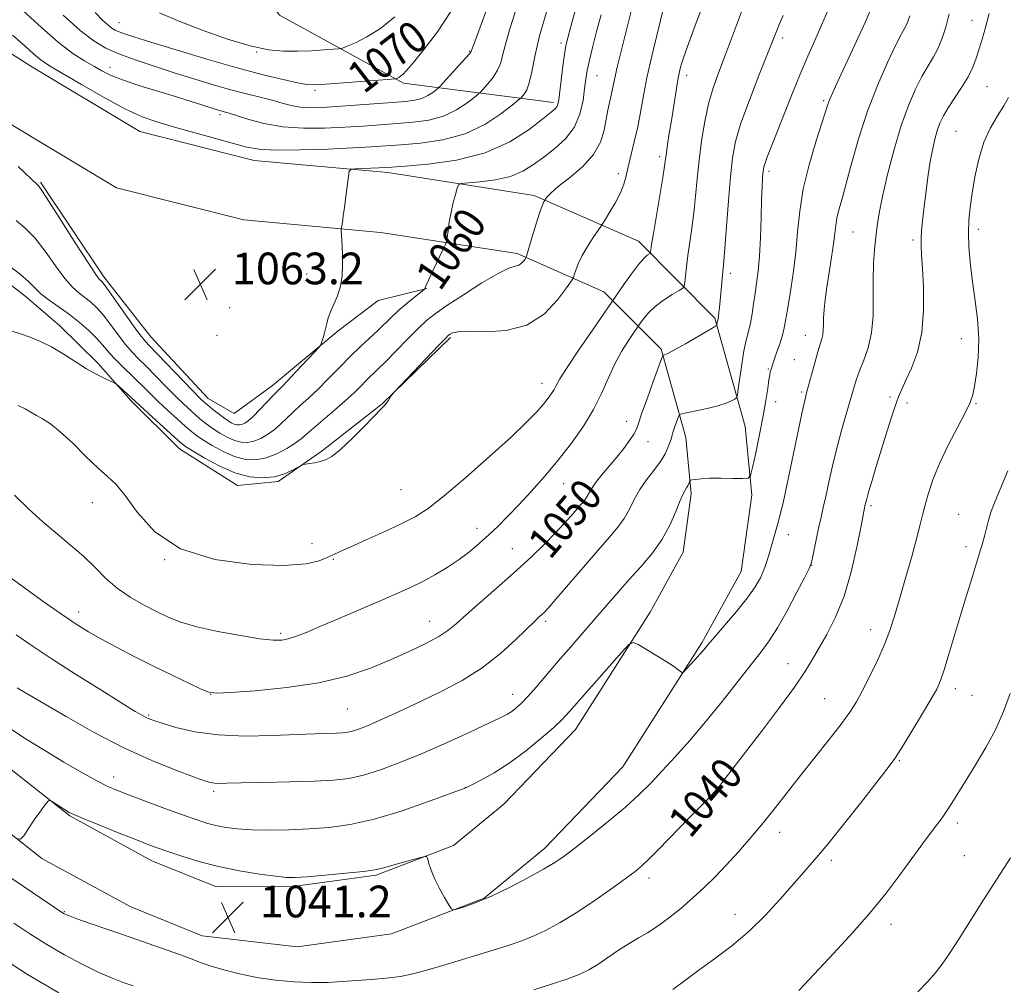
# Model space of a CAD drawing. Extents: x 2137300 to 2140200, y 317300 to 320200.
# Drawn here: x 2138103 to 2138352, y 318627 to 318870 of the extents above; entities that cross this region are included whole.
import ezdxf
from ezdxf.enums import TextEntityAlignment as Align

# ---------------------------------------------------------------- set-up
doc = ezdxf.new("R2010")
doc.units = 0
doc.header["$MEASUREMENT"] = 0
for name, color, linetype, lineweight in [('DTM HARD BREAKLINE', 7, 'Continuous', 0), ('DTM SPOT ELEVATION', 2, 'Continuous', 13), ('INDEX CONTOUR', 41, 'Continuous', 13), ('INDEX CONTOUR LABEL', 244, 'Continuous', 0), ('INTERMEDIATE CONTOUR', 44, 'Continuous', 0), ('SPOT ELEVATION', 7, 'Continuous', 0)]:
    doc.layers.add(name, color=color, linetype=linetype, lineweight=lineweight)
doc.styles.add('Style-ITALICS', font='ITALICS.shx')

# ---------------------------------------------------------------- blocks, each defined once
blk = doc.blocks.new('SPOT')
at = {"layer": 'SPOT ELEVATION'}
for p, q in [((-3.91, -3.91), (3.82, 3.81)), ((-1.65, 3.77), (1.72, -3.93))]:
    blk.add_line(p, q, dxfattribs=at)

msp = doc.modelspace()

# ---------------------------------------------------------------- linework, layer by layer
at = {"layer": 'DTM HARD BREAKLINE'}
for points in [[(2138237.68, 318849.5, 1062.39), (2138199.77, 318854.4, 1069.71), (2138168.41, 318871.62, 1074.24), (2138142.59, 318906.87, 1078.95), (2138113.62, 318952.41, 1081.11), (2138092.44, 318991.51, 1084.23), (2138047.55, 319036.31, 1083.49), (2138002.49, 319073.72, 1081.34), (2137977.05, 319101.02, 1078.95), (2137961.77, 319126.36, 1077.82), (2137950.98, 319149.32, 1077.02), (2137947.17, 319179.5, 1077.02), (2137945.9, 319220.39, 1077.71), (2137950.04, 319274.21, 1081), (2137949.43, 319295.79, 1082.02), (2137951.03, 319361.59, 1089.73)], [(2138082.23, 318679.29, 1042.49), (2138108.4, 318658.64, 1041.87), (2138130.72, 318646.49, 1041.3), (2138148.94, 318639.06, 1041.08), (2138172.89, 318636.34, 1041.64), (2138196.7, 318639.61, 1041.81), (2138220.12, 318648.59, 1042.1), (2138235.46, 318661.22, 1042.67), (2138255.18, 318681.81, 1043.23), (2138275.13, 318713.1, 1044.25), (2138285.04, 318731.11, 1045.05), (2138287.73, 318750.35, 1045.62), (2138286.07, 318767.72, 1047.2), (2138278.37, 318795.11, 1050.21), (2138259.15, 318814.5, 1054.7), (2138232.79, 318826.08, 1058.38), (2138195.84, 318831.83, 1061.51), (2138162.01, 318834.89, 1063.21), (2138133.19, 318842.21, 1063.09), (2138105.62, 318858.7, 1063.09), (2138078.35, 318876.09, 1062.07)], [(2138090.98, 318688.69, 1042.49), (2138115.48, 318669.36, 1041.87), (2138136.21, 318658.07, 1041.3), (2138152.51, 318651.43, 1041.08), (2138171.81, 318651.53, 1041.64), (2138192.89, 318654.43, 1041.81), (2138212.37, 318661.9, 1042.1), (2138225.11, 318672.38, 1042.67), (2138243.17, 318691.24, 1043.23), (2138262.05, 318720.86, 1044.25), (2138270.37, 318735.99, 1045.05), (2138272.43, 318750.69, 1045.62), (2138271.07, 318764.92, 1047.2), (2138264.8, 318787.21, 1050.21), (2138250.39, 318801.75, 1054.7), (2138228.49, 318811.37, 1058.38), (2138193.99, 318816.74, 1061.51), (2138159.44, 318819.86, 1063.21), (2138127.29, 318828.02, 1063.09), (2138097.63, 318845.77, 1063.09)], [(2138108.11, 318829.4, 1062.2), (2138124.06, 318805.53, 1062.41), (2138135.93, 318790.36, 1062.88), (2138150.43, 318774.8, 1062.73), (2138156.96, 318771, 1063.31), (2138166.72, 318778.04, 1062.55), (2138183.26, 318791.86, 1061.8), (2138193.37, 318799.55, 1061.55), (2138205.67, 318802.56, 1059.94)], [(2138211.66, 318790.17, 1055.75), (2138194.38, 318773.4, 1056.04), (2138179.21, 318761.53, 1056.18), (2138168.11, 318753.86, 1055.78), (2138157.84, 318752.79, 1055.14), (2138143.18, 318762.08, 1055.32), (2138130.91, 318774.28, 1055.71), (2138122.54, 318783.74, 1056.36), (2138112.85, 318793.24, 1056.61), (2138104.11, 318800.73, 1057.18), (2138089.5, 318811.99, 1057.47), (2138083.05, 318818.76, 1057.36)]]:
    msp.add_polyline3d(points, dxfattribs=at)
at = {"layer": 'DTM SPOT ELEVATION'}
for p in [(2138127.95, 318869.69, 1070.83), (2138343.32, 318870.24, 1040.82), (2138239.51, 318864.54, 1062.39), (2138295.56, 318865.83, 1049.58), (2138162.66, 318862.28, 1071.93), (2138216.5, 318862.46, 1068.1), (2138125.65, 318858.37, 1066.64), (2138248.62, 318856.27, 1059.12), (2138271.27, 318856.36, 1053.49), (2138177.41, 318852.61, 1069.69), (2138347.11, 318853.51, 1039.02), (2138305.89, 318850, 1046.26), (2138153.43, 318846.48, 1065.67), (2138339.34, 318842.21, 1038.98), (2138264.45, 318835.87, 1054.37), (2138292.09, 318832.11, 1047.63), (2138254.06, 318831.52, 1056.42), (2138313.32, 318816.82, 1043.04), (2138344.91, 318817.53, 1037.53), (2138328.45, 318814.77, 1040.31), (2138175.33, 318806.18, 1062.46), (2138282.35, 318806.41, 1049.57), (2138155.87, 318797.68, 1063.58), (2138152.69, 318790.7, 1063.23), (2138301.27, 318790.71, 1044.72), (2138340.66, 318789.92, 1038.63), (2138298.51, 318784.62, 1044.96), (2138291.9, 318782.22, 1046.14), (2138234.72, 318778.61, 1054.62), (2138300.34, 318776.39, 1044.22), (2138322.65, 318775.17, 1040.31), (2138293.72, 318773.99, 1045.33), (2138326.93, 318773.63, 1039.52), (2138344.35, 318773.48, 1037.88), (2138256.14, 318769.02, 1050.63), (2138261.54, 318763.89, 1049.31), (2138240.23, 318753.29, 1051.24), (2138199.17, 318751.79, 1055.04), (2138121.15, 318748.47, 1053.35), (2138317.85, 318747.68, 1039.71), (2138340, 318745.55, 1036.82), (2138218.29, 318741.97, 1052.63), (2138296.96, 318740.42, 1043.37), (2138176.62, 318738.09, 1054.67), (2138341.83, 318737.37, 1036.42), (2138227.28, 318736.9, 1050.8), (2138139.43, 318734.09, 1054), (2138182.03, 318734.17, 1053.85), (2138302.85, 318732.63, 1041.96), (2138117.73, 318720.91, 1050.57), (2138206.34, 318718.52, 1050.76), (2138235.67, 318718.53, 1047.7), (2138168.74, 318715.52, 1052.31), (2138317.72, 318716.39, 1038.61), (2138296.9, 318707.8, 1040.72), (2138151.09, 318700.08, 1049.98), (2138227.32, 318700.06, 1046.66), (2138339.11, 318701.5, 1035.51), (2138343.35, 318699.84, 1035.02), (2138306.16, 318698.97, 1038.93), (2138135.38, 318694.87, 1048.19), (2138185.54, 318696.38, 1049), (2138325.03, 318683.36, 1035.86), (2138126.56, 318679.19, 1044.59), (2138276.2, 318677.59, 1040.42), (2138151.84, 318675.61, 1045.67), (2138215.39, 318676.57, 1044.02), (2138339.61, 318667.57, 1033.6), (2138294.76, 318665.26, 1037.37), (2138307.83, 318658.12, 1035.63), (2138341.44, 318659.31, 1032.94), (2138261.8, 318653.72, 1039.51), (2138114.1, 318645.16, 1040.11), (2138283.45, 318644.51, 1036.67), (2138322.85, 318641.96, 1033.46)]:
    msp.add_point(p, dxfattribs=at)
at = {"layer": 'INDEX CONTOUR', "flags": 128}
for points, elevation in [([(2138098.212, 318655.364), (2138103.433, 318651.839), (2138113.868, 318644.728), (2138114.202, 318644.557), (2138115.128, 318644.191), (2138117.225, 318643.429), (2138120.865, 318642.143), (2138125.587, 318640.495), (2138130.723, 318638.722), (2138140.086, 318635.514), (2138143.7, 318634.226), (2138146.393, 318633.196), (2138148.663, 318632.315), (2138151.165, 318631.439), (2138154.409, 318630.475), (2138158.34, 318629.491), (2138162.751, 318628.608), (2138167.43, 318627.926), (2138172.12, 318627.477), (2138176.553, 318627.276), (2138180.543, 318627.32), (2138184.239, 318627.526), (2138187.871, 318627.796), (2138191.605, 318628.061), (2138195.365, 318628.386), (2138199.01, 318628.866), (2138202.468, 318629.577), (2138205.944, 318630.509), (2138209.711, 318631.637), (2138222.421, 318635.483), (2138225.987, 318636.577), (2138229.187, 318637.652), (2138232.324, 318638.888), (2138235.664, 318640.452), (2138239.326, 318642.435), (2138243.39, 318644.914), (2138247.824, 318647.869), (2138252.141, 318650.897), (2138255.743, 318653.502), (2138258.235, 318655.36), (2138260.051, 318656.85), (2138261.83, 318658.522), (2138264.063, 318660.786), (2138269.359, 318666.266), (2138271.947, 318668.887), (2138276.06, 318673.001), (2138277.337, 318674.327), (2138278.344, 318675.473), (2138279.447, 318676.845), (2138280.986, 318678.829), (2138290.392, 318691.044), (2138294.738, 318696.752), (2138298.525, 318701.89), (2138301.155, 318705.747), (2138303.006, 318708.775), (2138306.706, 318715.219), (2138308.904, 318719.537), (2138311.02, 318724.831), (2138312.823, 318731.039), (2138314.24, 318737.217), (2138315.235, 318742.199), (2138316.401, 318747.979), (2138316.517, 318748.493), (2138316.761, 318749.44), (2138317.24, 318751.147), (2138318.029, 318753.833), (2138319.076, 318757.32), (2138321.576, 318765.543), (2138322.823, 318769.539), (2138323.91, 318772.854), (2138324.779, 318775.222), (2138325.615, 318777.158), (2138326.67, 318779.372), (2138328.079, 318782.448), (2138329.541, 318786.473), (2138330.645, 318791.411), (2138331.096, 318797.089), (2138331.059, 318802.787), (2138330.816, 318807.652), (2138330.604, 318811.073), (2138330.484, 318813.412), (2138330.472, 318815.277), (2138330.582, 318817.219), (2138330.816, 318819.567), (2138331.174, 318822.595), (2138331.648, 318826.433), (2138332.207, 318830.64), (2138332.808, 318834.632), (2138333.422, 318837.944), (2138334.037, 318840.591), (2138334.653, 318842.713), (2138335.3, 318844.473), (2138336.123, 318846.172), (2138337.301, 318848.141), (2138340.725, 318853.343), (2138342.353, 318856.037), (2138343.548, 318858.455), (2138344.421, 318860.737), (2138345.175, 318863.118), (2138345.973, 318865.79), (2138346.812, 318868.772), (2138347.644, 318872.042)], 1040), ([(2138098.564, 318730.915), (2138103.117, 318727.624), (2138108.438, 318723.813), (2138113.384, 318720.327), (2138117.137, 318717.774), (2138120.189, 318715.86), (2138123.355, 318714.061), (2138127.264, 318711.968), (2138131.784, 318709.632), (2138136.593, 318707.213), (2138141.336, 318704.887), (2138145.533, 318702.869), (2138148.669, 318701.383), (2138150.581, 318700.585), (2138152.516, 318700.365), (2138156.077, 318700.544), (2138162.339, 318700.991), (2138170.294, 318701.764), (2138178.41, 318702.97), (2138185.462, 318704.663), (2138191.453, 318706.691), (2138196.688, 318708.85), (2138201.391, 318710.956), (2138205.446, 318712.914), (2138208.65, 318714.646), (2138210.97, 318716.17), (2138213.048, 318717.869), (2138215.695, 318720.225), (2138223.921, 318727.446), (2138228.34, 318731.379), (2138232.157, 318734.897), (2138235.346, 318737.975), (2138238.013, 318740.692), (2138240.251, 318743.105), (2138242.092, 318745.176), (2138244.653, 318748.099), (2138245.471, 318749.066), (2138246.084, 318749.925), (2138247.245, 318751.978), (2138248.255, 318753.465), (2138249.792, 318755.394), (2138253.623, 318759.948), (2138255.403, 318762.183), (2138256.879, 318764.173), (2138257.945, 318765.776), (2138258.582, 318766.998), (2138259.104, 318768.447), (2138259.914, 318770.882), (2138261.267, 318774.731), (2138262.843, 318779.097), (2138264.93, 318784.797), (2138265.25, 318785.557), (2138265.412, 318785.687), (2138265.709, 318785.774), (2138266.514, 318786.14), (2138268.213, 318787.042), (2138270.985, 318788.608), (2138278.285, 318792.844), (2138278.837, 318793.215), (2138278.933, 318793.407), (2138279.016, 318794), (2138279.071, 318794.32), (2138279.199, 318794.938), (2138279.288, 318795.505), (2138279.404, 318796.428), (2138279.549, 318797.764), (2138279.726, 318799.55), (2138280.145, 318804.047), (2138280.341, 318806.037), (2138280.508, 318807.569), (2138280.694, 318809.464), (2138280.96, 318812.786), (2138281.821, 318824.658), (2138282.317, 318830.783), (2138282.837, 318835.565), (2138283.629, 318839.704), (2138285, 318844.32), (2138287.108, 318850.142), (2138289.513, 318856.316), (2138293.904, 318867.328), (2138294.682, 318869.229), (2138295.66, 318871.525)], 1050), ([(2138101.971, 318819.698), (2138104.161, 318817.87), (2138106.625, 318815.327), (2138109.248, 318811.948), (2138111.844, 318808.293), (2138114.204, 318805.089), (2138116.179, 318802.874), (2138117.842, 318801.42), (2138119.322, 318800.31), (2138120.746, 318799.163), (2138122.225, 318797.748), (2138123.873, 318795.877), (2138125.749, 318793.46), (2138127.712, 318790.828), (2138129.572, 318788.416), (2138131.215, 318786.512), (2138132.846, 318784.831), (2138134.751, 318782.94), (2138137.112, 318780.545), (2138139.697, 318777.901), (2138142.171, 318775.401), (2138144.272, 318773.351), (2138146.024, 318771.721), (2138147.521, 318770.393), (2138148.868, 318769.255), (2138150.205, 318768.208), (2138151.68, 318767.159), (2138153.391, 318766.056), (2138155.236, 318765.019), (2138157.063, 318764.21), (2138158.762, 318763.765), (2138160.381, 318763.702), (2138162.008, 318764.015), (2138163.708, 318764.685), (2138165.436, 318765.661), (2138167.123, 318766.884), (2138168.726, 318768.296), (2138171.954, 318771.425), (2138173.755, 318773.059), (2138175.784, 318774.876), (2138178.112, 318777.069), (2138180.766, 318779.74), (2138183.584, 318782.647), (2138186.358, 318785.465), (2138188.915, 318787.932), (2138193.268, 318791.985), (2138196.826, 318795.446), (2138198.65, 318797.136), (2138200.649, 318798.839), (2138202.565, 318800.383), (2138204.868, 318802.185), (2138205.168, 318802.447), (2138205.214, 318802.557), (2138205.25, 318802.762), (2138205.486, 318803.401), (2138206.123, 318804.834), (2138207.26, 318807.229), (2138209.732, 318812.308), (2138210.373, 318813.652), (2138210.648, 318814.467), (2138210.793, 318815.451), (2138211.007, 318817.135), (2138211.333, 318819.369), (2138211.777, 318821.841), (2138212.325, 318824.246), (2138212.879, 318826.336), (2138213.32, 318827.873), (2138213.652, 318828.712), (2138214.364, 318829.065), (2138216.066, 318829.235), (2138219.13, 318829.494), (2138222.976, 318829.992), (2138226.784, 318830.852), (2138229.938, 318832.156), (2138232.623, 318833.831), (2138235.228, 318835.766), (2138238.01, 318837.895), (2138240.701, 318840.323), (2138242.899, 318843.2), (2138244.314, 318846.567), (2138245.1, 318850.033), (2138245.518, 318853.098), (2138245.814, 318855.461), (2138246.161, 318857.607), (2138246.717, 318860.219), (2138247.583, 318863.759), (2138248.628, 318867.801), (2138249.67, 318871.7)], 1060), ([(2138121.889, 318872.238), (2138123.733, 318870.328), (2138125.065, 318869.117), (2138126.073, 318868.334), (2138126.959, 318867.804), (2138127.93, 318867.376), (2138129.285, 318866.886), (2138131.693, 318866.103), (2138135.918, 318864.78), (2138142.375, 318862.79), (2138150.099, 318860.466), (2138157.779, 318858.257), (2138164.309, 318856.528), (2138169.411, 318855.302), (2138173.014, 318854.518), (2138175.268, 318854.113), (2138177.198, 318854.022), (2138180.053, 318854.179), (2138184.621, 318854.509), (2138196.735, 318855.427), (2138197.693, 318855.517), (2138197.966, 318855.584), (2138198.232, 318855.695), (2138198.599, 318855.879), (2138199.032, 318856.153), (2138199.565, 318856.609), (2138200.511, 318857.623), (2138202.251, 318859.647), (2138205.007, 318862.989), (2138208.362, 318867.396), (2138211.74, 318872.472)], 1070)]:
    msp.add_lwpolyline(points, dxfattribs=dict(at, elevation=elevation))
at = {"layer": 'INTERMEDIATE CONTOUR', "flags": 128}
for points, elevation in [([(2138101.55, 318750.383), (2138105.059, 318746.903), (2138108.73, 318743.535), (2138112.342, 318740.491), (2138115.774, 318737.683), (2138118.931, 318734.948), (2138121.778, 318732.169), (2138124.523, 318729.435), (2138127.439, 318726.883), (2138130.701, 318724.623), (2138134.107, 318722.664), (2138137.358, 318720.988), (2138140.32, 318719.566), (2138143.497, 318718.309), (2138147.559, 318717.122), (2138152.868, 318715.945), (2138158.573, 318714.894), (2138163.519, 318714.127), (2138166.86, 318713.762), (2138168.999, 318713.77), (2138170.651, 318714.083), (2138172.484, 318714.669), (2138175, 318715.646), (2138178.656, 318717.168), (2138183.667, 318719.291), (2138194.477, 318723.913), (2138198.534, 318725.673), (2138201.74, 318727.133), (2138204.65, 318728.584), (2138207.693, 318730.257), (2138210.802, 318732.127), (2138213.784, 318734.11), (2138216.494, 318736.138), (2138218.98, 318738.21), (2138221.34, 318740.345), (2138223.679, 318742.582), (2138226.142, 318745.06), (2138228.885, 318747.935), (2138232.007, 318751.318), (2138235.383, 318755.125), (2138238.831, 318759.224), (2138242.171, 318763.486), (2138245.219, 318767.784), (2138247.787, 318771.992), (2138249.774, 318776.007), (2138251.417, 318779.801), (2138253.034, 318783.366), (2138254.837, 318786.653), (2138256.597, 318789.44), (2138257.978, 318791.459), (2138259.637, 318793.854), (2138260.421, 318794.95), (2138261.635, 318796.41), (2138263.326, 318798.034), (2138265.448, 318799.627), (2138267.613, 318801.02), (2138269.348, 318802.048), (2138270.309, 318802.651), (2138270.69, 318803.176), (2138270.816, 318804.074), (2138270.965, 318805.696), (2138271.21, 318808.002), (2138271.573, 318810.855), (2138272.602, 318817.759), (2138273.114, 318821.681), (2138273.539, 318825.853), (2138273.944, 318830.273), (2138274.421, 318834.952), (2138275.052, 318839.847), (2138275.852, 318844.704), (2138276.825, 318849.215), (2138277.983, 318853.225), (2138279.383, 318857.178), (2138281.094, 318861.667), (2138283.106, 318867.007), (2138288.137, 318880.568)], 1052), ([(2138102.485, 318773.036), (2138104.194, 318772.166), (2138107.048, 318770.49), (2138108.633, 318769.615), (2138110.587, 318768.378), (2138113.094, 318766.396), (2138116.221, 318763.476), (2138119.57, 318760.173), (2138122.627, 318757.226), (2138125.046, 318755.094), (2138127.165, 318753.092), (2138129.491, 318750.252), (2138132.555, 318745.969), (2138136.982, 318741.093), (2138143.42, 318736.834), (2138152.089, 318734.135), (2138161.482, 318732.864), (2138169.667, 318732.618), (2138175.183, 318733.017), (2138178.473, 318733.77), (2138180.456, 318734.604), (2138182.001, 318735.34), (2138183.789, 318736.166), (2138186.452, 318737.359), (2138190.372, 318739.095), (2138194.917, 318741.132), (2138199.21, 318743.128), (2138202.674, 318744.914), (2138205.962, 318747.029), (2138210.033, 318750.185), (2138215.489, 318754.8), (2138221.512, 318760.109), (2138226.926, 318765.049), (2138230.828, 318768.794), (2138233.4, 318771.45), (2138235.095, 318773.363), (2138236.306, 318774.836), (2138237.182, 318776.024), (2138237.812, 318777.044), (2138238.358, 318778.102), (2138239.271, 318779.754), (2138241.08, 318782.647), (2138244.058, 318787.09), (2138247.477, 318792.062), (2138255.434, 318803.543), (2138257.351, 318806.254), (2138259.151, 318808.657), (2138260.462, 318810.178), (2138261.304, 318810.947), (2138262.044, 318811.428), (2138262.142, 318811.564), (2138262.175, 318811.797), (2138262.232, 318812.324), (2138262.425, 318813.671), (2138262.874, 318816.443), (2138265.267, 318830.576), (2138265.716, 318833.433), (2138265.961, 318835.197), (2138266.169, 318836.79), (2138266.481, 318838.957), (2138266.902, 318841.737), (2138267.409, 318844.993), (2138268.519, 318851.929), (2138268.987, 318854.711), (2138269.321, 318856.541), (2138269.554, 318857.655), (2138269.739, 318858.431), (2138269.965, 318859.291), (2138270.456, 318860.834), (2138271.471, 318863.705), (2138273.159, 318868.27), (2138277.279, 318879.253)], 1054), ([(2138099.891, 318808.469), (2138102.979, 318806.179), (2138105.096, 318804.322), (2138106.635, 318802.754), (2138108.209, 318801.255), (2138110.286, 318799.642), (2138112.763, 318797.881), (2138115.389, 318795.978), (2138117.937, 318793.959), (2138120.255, 318791.932), (2138122.209, 318790.03), (2138123.74, 318788.336), (2138125.075, 318786.747), (2138126.516, 318785.114), (2138128.279, 318783.329), (2138132.206, 318779.586), (2138134.034, 318777.794), (2138135.864, 318775.973), (2138137.904, 318773.982), (2138140.265, 318771.76), (2138142.662, 318769.557), (2138144.715, 318767.707), (2138146.194, 318766.422), (2138147.477, 318765.434), (2138149.09, 318764.355), (2138151.412, 318762.925), (2138154.216, 318761.386), (2138157.125, 318760.107), (2138159.851, 318759.393), (2138162.448, 318759.293), (2138165.059, 318759.793), (2138167.755, 318760.835), (2138170.311, 318762.166), (2138172.431, 318763.491), (2138173.96, 318764.617), (2138175.307, 318765.772), (2138177.025, 318767.289), (2138182.343, 318771.805), (2138185.074, 318774.186), (2138187.27, 318776.232), (2138188.99, 318777.939), (2138190.41, 318779.371), (2138193.224, 318782.083), (2138195.207, 318784.05), (2138200.765, 318789.757), (2138203.454, 318792.46), (2138205.613, 318794.466), (2138207.788, 318796.187), (2138210.733, 318798.235), (2138214.904, 318800.997), (2138219.553, 318803.952), (2138223.633, 318806.352), (2138226.351, 318807.661), (2138227.939, 318808.196), (2138228.881, 318808.487), (2138229.583, 318808.944), (2138230.118, 318809.506), (2138230.479, 318809.99), (2138230.695, 318810.344), (2138230.932, 318811.014), (2138232.209, 318815.352), (2138233.2, 318818.666), (2138234.115, 318821.589), (2138234.758, 318823.412), (2138235.148, 318824.307), (2138235.361, 318824.665), (2138235.747, 318825.26), (2138236.119, 318825.788), (2138237.019, 318826.739), (2138238.815, 318828.284), (2138241.676, 318830.527), (2138244.948, 318833.302), (2138247.782, 318836.375), (2138249.535, 318839.522), (2138250.437, 318842.555), (2138250.931, 318845.292), (2138251.38, 318847.608), (2138252.235, 318851.355), (2138253.049, 318855.318), (2138253.752, 318858.459), (2138254.799, 318862.8), (2138257.837, 318874.95)], 1058), ([(2138113.818, 318871.553), (2138118.112, 318867.735), (2138121.548, 318865.065), (2138124.571, 318863.258), (2138127.883, 318861.802), (2138132.009, 318860.281), (2138136.775, 318858.67), (2138141.827, 318857.041), (2138146.848, 318855.465), (2138151.66, 318854.009), (2138156.119, 318852.739), (2138160.105, 318851.699), (2138163.596, 318850.837), (2138166.596, 318850.08), (2138169.144, 318849.38), (2138171.432, 318848.79), (2138173.687, 318848.384), (2138176.15, 318848.222), (2138179.11, 318848.274), (2138182.869, 318848.492), (2138187.544, 318848.822), (2138196.962, 318849.536), (2138200.284, 318849.807), (2138202.649, 318850.109), (2138204.432, 318850.575), (2138205.925, 318851.283), (2138207.132, 318852.074), (2138207.981, 318852.734), (2138208.486, 318853.156), (2138209.009, 318853.679), (2138213.768, 318858.866), (2138215.502, 318860.781), (2138216.477, 318861.893), (2138216.85, 318862.374), (2138216.932, 318862.56), (2138217.051, 318862.919), (2138217.607, 318864.443), (2138221.498, 318874.94)], 1068), ([(2138099.995, 318691.679), (2138104.48, 318688.777), (2138109.166, 318685.871), (2138113.979, 318682.99), (2138118.516, 318680.361), (2138122.295, 318678.257), (2138125.066, 318676.831), (2138127.507, 318675.76), (2138130.531, 318674.596), (2138134.743, 318673.025), (2138139.53, 318671.26), (2138143.974, 318669.641), (2138147.389, 318668.432), (2138150.031, 318667.583), (2138152.385, 318666.965), (2138154.9, 318666.474), (2138157.848, 318666.103), (2138161.46, 318665.875), (2138165.87, 318665.804), (2138170.815, 318665.877), (2138175.936, 318666.081), (2138181.006, 318666.442), (2138186.326, 318667.17), (2138192.334, 318668.519), (2138199.178, 318670.593), (2138205.867, 318672.914), (2138215.48, 318676.48), (2138217.224, 318677.343), (2138219.493, 318678.495), (2138222.641, 318680.26), (2138226.422, 318682.692), (2138230.535, 318685.745), (2138234.477, 318688.95), (2138237.695, 318691.738), (2138239.881, 318693.78), (2138241.707, 318695.717), (2138254.832, 318710.657), (2138256.716, 318712.692), (2138257.814, 318713.202), (2138259.068, 318712.624), (2138261.159, 318711.38), (2138263.724, 318709.834), (2138266.142, 318708.333), (2138267.917, 318707.161), (2138269.071, 318706.337), (2138269.75, 318705.816), (2138270.126, 318705.578), (2138270.467, 318705.709), (2138271.067, 318706.323), (2138273.405, 318708.863), (2138274.619, 318710.213), (2138275.579, 318711.328), (2138276.642, 318712.589), (2138278.3, 318714.523), (2138280.853, 318717.461), (2138283.83, 318720.956), (2138286.571, 318724.363), (2138288.565, 318727.184), (2138289.896, 318729.487), (2138290.796, 318731.482), (2138291.473, 318733.357), (2138292.037, 318735.204), (2138294.33, 318743.225), (2138294.921, 318745.464), (2138295.625, 318748.416), (2138296.586, 318752.777), (2138297.87, 318758.863), (2138300.393, 318770.983), (2138301.108, 318774.31), (2138301.568, 318776.249), (2138302.775, 318780.733), (2138303.624, 318783.823), (2138304.427, 318786.605), (2138305.457, 318789.822), (2138305.696, 318790.88), (2138305.791, 318792.055), (2138305.819, 318793.467), (2138305.865, 318795.178), (2138306.006, 318797.257), (2138306.277, 318799.802), (2138306.702, 318802.921), (2138307.277, 318806.612), (2138307.89, 318810.437), (2138308.397, 318813.846), (2138308.708, 318816.449), (2138308.933, 318818.485), (2138309.232, 318820.346), (2138309.744, 318822.435), (2138310.522, 318825.193), (2138311.596, 318829.075), (2138312.998, 318834.359), (2138314.764, 318840.639), (2138316.93, 318847.334), (2138319.456, 318853.86), (2138321.996, 318859.642), (2138324.123, 318864.097), (2138325.527, 318866.853), (2138326.35, 318868.371), (2138326.851, 318869.319), (2138327.249, 318870.27), (2138327.61, 318871.409)], 1044), ([(2138100.692, 318791.864), (2138103.042, 318791.094), (2138105.51, 318790.245), (2138108.12, 318789.198), (2138110.9, 318787.825), (2138113.851, 318786.064), (2138116.844, 318784.131), (2138119.719, 318782.312), (2138122.315, 318780.84), (2138124.466, 318779.753), (2138126.852, 318778.637), (2138127.326, 318778.345), (2138127.832, 318777.906), (2138136.257, 318770.168), (2138141.908, 318765.022), (2138143.52, 318763.589), (2138144.748, 318762.659), (2138146.501, 318761.552), (2138149.433, 318759.795), (2138153.196, 318757.754), (2138157.188, 318756.005), (2138160.905, 318755.001), (2138164.24, 318754.725), (2138167.183, 318755.038), (2138169.71, 318755.778), (2138171.732, 318756.681), (2138173.926, 318757.899), (2138174.407, 318758.088), (2138174.996, 318758.188), (2138176.001, 318758.334), (2138177.308, 318758.55), (2138178.698, 318758.836), (2138180.048, 318759.254), (2138181.633, 318760.134), (2138183.82, 318761.873), (2138186.794, 318764.659), (2138189.999, 318767.855), (2138194.332, 318772.31), (2138195.147, 318773.196), (2138195.567, 318773.739), (2138195.939, 318774.313), (2138196.556, 318775.352), (2138196.789, 318775.698), (2138197.452, 318776.434), (2138208.592, 318788.153), (2138210.349, 318789.974), (2138211.15, 318790.754), (2138211.557, 318791.066), (2138212.137, 318791.364), (2138213.467, 318791.626), (2138216.129, 318791.714), (2138220.446, 318791.628), (2138225.706, 318791.927), (2138230.942, 318793.311), (2138235.335, 318796.176), (2138238.687, 318799.693), (2138240.95, 318802.729), (2138242.158, 318804.464), (2138242.666, 318805.315), (2138242.907, 318806.014), (2138243.261, 318807.156), (2138243.88, 318808.795), (2138244.864, 318810.853), (2138246.231, 318813.193), (2138247.695, 318815.454), (2138249.592, 318818.238), (2138250.073, 318818.973), (2138250.749, 318820.053), (2138251.901, 318821.924), (2138253.289, 318824.31), (2138254.54, 318826.743), (2138255.384, 318828.896), (2138255.961, 318830.973), (2138256.513, 318833.313), (2138258.053, 318839.565), (2138258.905, 318843.369), (2138259.705, 318847.48), (2138260.468, 318851.682), (2138261.233, 318855.734), (2138262.032, 318859.47), (2138262.867, 318863.01), (2138265.474, 318873.656)], 1056), ([(2138100.982, 318866.509), (2138104.214, 318863.737), (2138106.361, 318861.838), (2138107.825, 318860.57), (2138109.068, 318859.638), (2138110.791, 318858.558), (2138118.407, 318854.05), (2138123.97, 318850.848), (2138129.352, 318847.957), (2138133.776, 318845.934), (2138137.721, 318844.532), (2138141.971, 318843.305), (2138152.301, 318840.473), (2138156.872, 318839.202), (2138160.227, 318838.283), (2138163.327, 318837.724), (2138167.506, 318837.495), (2138173.62, 318837.547), (2138180.618, 318837.775), (2138186.973, 318838.059), (2138191.61, 318838.309), (2138195.266, 318838.549), (2138199.129, 318838.836), (2138204.074, 318839.266), (2138209.711, 318840.097), (2138215.337, 318841.629), (2138220.323, 318843.991), (2138224.353, 318846.635), (2138227.187, 318848.836), (2138228.718, 318850.078), (2138229.379, 318850.64), (2138229.736, 318851.007), (2138230.241, 318851.615), (2138230.882, 318852.717), (2138231.533, 318854.525), (2138232.136, 318857.25), (2138232.913, 318861.119), (2138234.153, 318866.365), (2138236.008, 318872.936)], 1064), ([(2138101.904, 318663.714), (2138103.059, 318663.475), (2138103.845, 318664.382), (2138105.031, 318666.172), (2138106.492, 318668.349), (2138107.881, 318670.359), (2138108.923, 318671.766), (2138109.618, 318672.619), (2138110.037, 318673.085), (2138110.282, 318673.297), (2138110.565, 318673.251), (2138111.132, 318672.906), (2138114.443, 318670.787), (2138115.306, 318670.272), (2138116.525, 318669.693), (2138118.878, 318668.709), (2138122.825, 318667.11), (2138127.543, 318665.22), (2138131.892, 318663.494), (2138135.061, 318662.26), (2138137.56, 318661.331), (2138140.231, 318660.393), (2138143.742, 318659.213), (2138148.075, 318657.892), (2138153.04, 318656.611), (2138158.362, 318655.527), (2138163.417, 318654.689), (2138167.494, 318654.121), (2138170.204, 318653.837), (2138172.446, 318653.813), (2138175.441, 318654.019), (2138179.985, 318654.41), (2138185.174, 318654.894), (2138189.682, 318655.369), (2138192.566, 318655.767), (2138194.433, 318656.171), (2138198.797, 318657.42), (2138203.848, 318658.826), (2138205.126, 318659.145), (2138205.651, 318659.053), (2138205.872, 318658.472), (2138206.179, 318657.346), (2138206.723, 318655.707), (2138207.594, 318653.612), (2138208.814, 318651.183), (2138210.124, 318648.809), (2138211.198, 318646.948), (2138211.847, 318645.94), (2138212.439, 318645.676), (2138213.484, 318645.927), (2138215.4, 318646.531), (2138218.25, 318647.556), (2138222.008, 318649.137), (2138226.525, 318651.309), (2138231.157, 318653.714), (2138235.134, 318655.898), (2138237.972, 318657.581), (2138240.326, 318659.189), (2138243.136, 318661.326), (2138247.048, 318664.396), (2138251.544, 318668.018), (2138255.817, 318671.614), (2138259.273, 318674.763), (2138262.202, 318677.688), (2138265.109, 318680.769), (2138268.401, 318684.326), (2138272.085, 318688.434), (2138276.07, 318693.107), (2138280.212, 318698.246), (2138287.529, 318707.636), (2138290.061, 318710.841), (2138292.116, 318713.597), (2138294.2, 318716.849), (2138296.652, 318721.194), (2138299.122, 318725.844), (2138301.092, 318729.664), (2138302.201, 318731.881), (2138302.706, 318733.158), (2138303.022, 318734.525), (2138304.059, 318739.538), (2138304.662, 318742.353), (2138305.22, 318744.813), (2138305.776, 318747.22), (2138306.409, 318750.042), (2138307.181, 318753.622), (2138308.104, 318757.787), (2138309.17, 318762.241), (2138310.355, 318766.683), (2138311.537, 318770.821), (2138313.38, 318777.134), (2138314.103, 318779.454), (2138314.949, 318781.759), (2138316.039, 318784.427), (2138317.154, 318787.598), (2138317.99, 318791.351), (2138318.34, 318795.687), (2138318.371, 318800.29), (2138318.347, 318804.766), (2138318.476, 318808.794), (2138318.738, 318812.355), (2138319.059, 318815.505), (2138319.405, 318818.4), (2138319.91, 318821.608), (2138320.748, 318825.796), (2138322.037, 318831.364), (2138323.666, 318837.644), (2138325.464, 318843.698), (2138327.281, 318848.774), (2138329.047, 318852.858), (2138330.713, 318856.119), (2138332.232, 318858.75), (2138333.593, 318861.032), (2138334.79, 318863.27), (2138335.824, 318865.734), (2138336.743, 318868.567), (2138337.601, 318871.88)], 1042), ([(2138101.974, 318715.101), (2138105.95, 318712.307), (2138110.798, 318709.087), (2138116.902, 318705.188), (2138123.292, 318701.184), (2138128.657, 318697.856), (2138132.032, 318695.781), (2138133.813, 318694.715), (2138134.739, 318694.209), (2138135.512, 318693.859), (2138136.693, 318693.437), (2138138.806, 318692.759), (2138142.263, 318691.732), (2138147.031, 318690.631), (2138152.963, 318689.819), (2138159.785, 318689.557), (2138166.705, 318689.687), (2138172.798, 318689.949), (2138177.361, 318690.134), (2138182.78, 318690.306), (2138184.385, 318690.388), (2138185.669, 318690.539), (2138186.91, 318690.812), (2138188.365, 318691.266), (2138190.23, 318691.976), (2138192.682, 318693.017), (2138195.86, 318694.451), (2138199.741, 318696.253), (2138204.263, 318698.384), (2138209.312, 318700.821), (2138214.572, 318703.608), (2138219.674, 318706.809), (2138224.276, 318710.385), (2138228.148, 318713.884), (2138232.97, 318718.592), (2138234.064, 318719.619), (2138234.714, 318720.206), (2138235.296, 318720.763), (2138236.298, 318721.854), (2138238.238, 318724.078), (2138245.236, 318732.227), (2138248.906, 318736.457), (2138251.788, 318739.726), (2138253.923, 318742.254), (2138255.527, 318744.498), (2138256.817, 318746.831), (2138258.036, 318749.275), (2138259.431, 318751.767), (2138261.159, 318754.242), (2138263, 318756.629), (2138264.646, 318758.856), (2138265.853, 318760.851), (2138266.65, 318762.545), (2138267.137, 318763.866), (2138267.417, 318764.804), (2138267.615, 318765.582), (2138267.869, 318766.48), (2138268.265, 318767.68), (2138269.101, 318770.016), (2138269.381, 318770.613), (2138269.936, 318770.915), (2138271.239, 318771.187), (2138273.573, 318771.632), (2138276.448, 318772.23), (2138279.182, 318772.907), (2138281.231, 318773.589), (2138282.597, 318774.196), (2138283.422, 318774.65), (2138283.856, 318774.977), (2138284.085, 318775.634), (2138284.306, 318777.185), (2138284.673, 318779.969), (2138285.172, 318783.432), (2138285.746, 318786.797), (2138286.343, 318789.481), (2138286.917, 318791.684), (2138287.424, 318793.799), (2138287.838, 318796.136), (2138288.194, 318798.662), (2138288.547, 318801.26), (2138288.931, 318803.902), (2138289.315, 318806.911), (2138289.649, 318810.699), (2138289.897, 318815.459), (2138290.077, 318820.525), (2138290.216, 318825.012), (2138290.34, 318828.237), (2138290.452, 318830.346), (2138290.55, 318831.686), (2138290.644, 318832.593), (2138290.794, 318833.351), (2138291.07, 318834.232), (2138291.556, 318835.531), (2138295.59, 318845.782), (2138297.785, 318851.317), (2138299.969, 318856.693), (2138301.894, 318861.232), (2138303.632, 318865.182), (2138305.337, 318869.023), (2138307.103, 318873.096)], 1048), ([(2138102.182, 318701.75), (2138102.852, 318701.33), (2138108.956, 318697.739), (2138114.58, 318694.455), (2138121.653, 318690.477), (2138129.169, 318686.562), (2138136.212, 318683.337), (2138142.229, 318680.901), (2138146.756, 318679.224), (2138149.524, 318678.245), (2138151.039, 318677.781), (2138151.999, 318677.622), (2138153.111, 318677.588), (2138155.11, 318677.624), (2138158.741, 318677.709), (2138164.39, 318677.826), (2138171.026, 318677.974), (2138177.26, 318678.157), (2138182.076, 318678.405), (2138185.928, 318678.856), (2138189.649, 318679.675), (2138193.924, 318680.995), (2138198.88, 318682.826), (2138204.505, 318685.142), (2138210.639, 318687.847), (2138216.537, 318690.549), (2138221.304, 318692.78), (2138224.317, 318694.211), (2138226.009, 318695.076), (2138227.088, 318695.746), (2138228.162, 318696.563), (2138229.47, 318697.753), (2138231.159, 318699.514), (2138233.334, 318701.977), (2138238.855, 318708.441), (2138241.989, 318712.066), (2138248.297, 318719.307), (2138253.995, 318725.883), (2138256.794, 318729.04), (2138259.672, 318732.235), (2138262.47, 318735.552), (2138264.971, 318739.071), (2138266.996, 318742.777), (2138268.551, 318746.263), (2138269.677, 318749.026), (2138270.433, 318750.721), (2138270.922, 318751.63), (2138271.265, 318752.196), (2138271.556, 318752.768), (2138271.797, 318753.328), (2138271.971, 318753.769), (2138272.086, 318754.015), (2138272.276, 318754.133), (2138272.704, 318754.225), (2138273.533, 318754.364), (2138274.926, 318754.519), (2138277.046, 318754.631), (2138279.908, 318754.655), (2138282.933, 318754.621), (2138285.394, 318754.571), (2138286.779, 318754.647), (2138287.439, 318755.379), (2138287.939, 318757.397), (2138288.712, 318761.066), (2138289.666, 318765.708), (2138290.577, 318770.383), (2138291.266, 318774.309), (2138291.742, 318777.331), (2138292.059, 318779.455), (2138292.268, 318780.73), (2138292.402, 318781.399), (2138292.748, 318782.731), (2138292.924, 318783.273), (2138293.989, 318786.317), (2138294.777, 318788.618), (2138295.471, 318790.809), (2138295.927, 318792.588), (2138296.275, 318794.478), (2138296.72, 318797.209), (2138297.393, 318801.284), (2138298.165, 318806.307), (2138298.839, 318811.656), (2138299.306, 318816.867), (2138299.819, 318822.103), (2138300.715, 318827.69), (2138302.199, 318833.747), (2138303.934, 318839.577), (2138306.961, 318848.994), (2138307.468, 318850.348), (2138308.19, 318852.021), (2138309.247, 318854.333), (2138312.607, 318861.595), (2138316.354, 318869.769), (2138317.563, 318872.496)], 1046), ([(2138102.453, 318833.37), (2138107.386, 318828.646), (2138107.637, 318828.383), (2138108.431, 318827.272), (2138110.27, 318824.475), (2138113.401, 318819.575), (2138117.053, 318813.832), (2138120.2, 318808.921), (2138122.073, 318806.105), (2138122.921, 318804.959), (2138123.552, 318804.367), (2138124.195, 318803.565), (2138125.535, 318801.724), (2138130.349, 318794.909), (2138132.626, 318791.718), (2138134.15, 318789.696), (2138135.449, 318788.21), (2138146.438, 318776.82), (2138148.279, 318774.943), (2138149.387, 318773.885), (2138150.327, 318773.078), (2138151.543, 318772.087), (2138152.934, 318770.983), (2138154.27, 318769.963), (2138155.369, 318769.186), (2138156.255, 318768.651), (2138157.002, 318768.313), (2138157.673, 318768.136), (2138158.314, 318768.112), (2138158.958, 318768.235), (2138159.662, 318768.534), (2138160.561, 318769.157), (2138161.815, 318770.279), (2138163.492, 318771.974), (2138166.883, 318775.561), (2138167.999, 318776.705), (2138169.025, 318777.733), (2138170.479, 318779.23), (2138172.682, 318781.561), (2138177.217, 318786.42), (2138178.374, 318787.682), (2138178.855, 318788.324), (2138179.072, 318788.898), (2138179.355, 318789.831), (2138179.714, 318791.062), (2138180.073, 318792.405), (2138180.393, 318793.728), (2138180.772, 318795.112), (2138181.343, 318796.69), (2138182.176, 318798.566), (2138183.088, 318800.728), (2138183.836, 318803.134), (2138184.238, 318805.728), (2138184.358, 318808.378), (2138184.324, 318810.94), (2138184.244, 318813.265), (2138184.053, 318817.353), (2138184.071, 318817.814), (2138184.155, 318818.361), (2138184.319, 318819.337), (2138184.558, 318820.871), (2138184.868, 318823.04), (2138185.231, 318825.802), (2138185.87, 318830.922), (2138186.077, 318832.184), (2138186.508, 318832.664), (2138187.53, 318832.773), (2138193.518, 318833.032), (2138194.975, 318833.108), (2138196.809, 318833.234), (2138200.213, 318833.485), (2138205.953, 318833.982), (2138213.118, 318834.991), (2138220.373, 318836.819), (2138226.592, 318839.593), (2138231.484, 318842.711), (2138234.968, 318845.39), (2138237.049, 318847.053), (2138238.087, 318847.933), (2138238.532, 318848.472), (2138238.772, 318849.099), (2138238.966, 318850.208), (2138240.019, 318858.67), (2138240.431, 318861.737), (2138240.783, 318863.902), (2138241.241, 318865.879), (2138242.02, 318868.695), (2138243.244, 318872.997)], 1062), ([(2138103.715, 318872.709), (2138108.313, 318868.473), (2138112.671, 318864.677), (2138116.273, 318861.92), (2138119.164, 318860.036), (2138121.53, 318858.668), (2138123.619, 318857.496), (2138125.926, 318856.36), (2138129.009, 318855.13), (2138133.202, 318853.731), (2138137.945, 318852.274), (2138142.454, 318850.92), (2138146.099, 318849.8), (2138148.855, 318848.927), (2138152.22, 318847.842), (2138153.145, 318847.558), (2138154.452, 318847.193), (2138155.481, 318846.891), (2138160.417, 318845.323), (2138164.489, 318844.238), (2138169.281, 318843.383), (2138174.495, 318843.016), (2138179.815, 318843.041), (2138184.921, 318843.275), (2138189.577, 318843.565), (2138193.889, 318843.872), (2138198.046, 318844.186), (2138202.179, 318844.537), (2138206.181, 318845.103), (2138209.884, 318846.102), (2138213.124, 318847.637), (2138215.743, 318849.354), (2138217.584, 318850.785), (2138218.602, 318851.617), (2138219.194, 318852.16), (2138219.868, 318852.879), (2138220.986, 318854.126), (2138222.325, 318855.791), (2138223.517, 318857.653), (2138224.308, 318859.574), (2138224.89, 318861.773), (2138225.572, 318864.554), (2138226.595, 318868.132), (2138227.941, 318872.374)], 1066), ([(2138138.119, 318872.153), (2138143.265, 318869.977), (2138149.19, 318867.691), (2138155.344, 318865.515), (2138161.002, 318863.811), (2138165.633, 318862.839), (2138169.49, 318862.465), (2138173.019, 318862.452), (2138176.517, 318862.594), (2138179.685, 318862.789), (2138182.071, 318862.964), (2138183.43, 318863.087), (2138184.325, 318863.29), (2138185.527, 318863.747), (2138187.626, 318864.627), (2138190.522, 318866.079), (2138193.94, 318868.246), (2138197.581, 318871.152)], 1072), ([(2138232.669, 318625.444), (2138237.177, 318626.857), (2138241.267, 318628.225), (2138244.291, 318629.396), (2138246.603, 318630.535), (2138248.806, 318631.887), (2138251.353, 318633.603), (2138254.101, 318635.474), (2138256.754, 318637.198), (2138259.116, 318638.582), (2138261.384, 318639.878), (2138263.85, 318641.446), (2138266.714, 318643.547), (2138269.809, 318646.038), (2138272.873, 318648.672), (2138275.719, 318651.277), (2138278.462, 318653.968), (2138281.292, 318656.933), (2138284.34, 318660.3), (2138287.513, 318663.953), (2138290.658, 318667.724), (2138293.683, 318671.498), (2138300.043, 318679.59), (2138307.273, 318688.654), (2138310.332, 318692.583), (2138312.522, 318695.607), (2138314.158, 318698.205), (2138315.715, 318701.056), (2138317.539, 318704.642), (2138319.469, 318708.663), (2138321.212, 318712.622), (2138322.572, 318716.206), (2138323.74, 318719.837), (2138324.998, 318724.119), (2138326.529, 318729.39), (2138328.117, 318734.906), (2138329.441, 318739.655), (2138330.286, 318742.943), (2138330.842, 318745.316), (2138331.404, 318747.637), (2138332.233, 318750.607), (2138333.463, 318754.277), (2138335.196, 318758.533), (2138337.436, 318763.175), (2138339.78, 318767.65), (2138341.725, 318771.316), (2138342.912, 318773.785), (2138343.552, 318775.68), (2138343.999, 318777.876), (2138344.506, 318781.057), (2138344.939, 318785.141), (2138345.061, 318789.855), (2138344.719, 318794.919), (2138344.082, 318800.031), (2138343.397, 318804.886), (2138342.874, 318809.241), (2138342.557, 318813.114), (2138342.451, 318816.586), (2138342.559, 318819.785), (2138342.871, 318823.01), (2138343.375, 318826.61), (2138344.074, 318830.796), (2138345.035, 318835.24), (2138346.338, 318839.481), (2138348, 318843.143), (2138349.78, 318846.198), (2138351.373, 318848.704), (2138352.546, 318850.769)], 1038), ([(2138267.803, 318625.508), (2138274.316, 318630.402), (2138278.328, 318633.319), (2138282.66, 318636.579), (2138287.028, 318640.243), (2138291.172, 318644.287), (2138294.934, 318648.365), (2138300.901, 318655.131), (2138303.607, 318658.247), (2138306.93, 318662.252), (2138311.238, 318667.639), (2138315.817, 318673.46), (2138322.171, 318681.599), (2138323.835, 318683.879), (2138325.548, 318686.518), (2138327.93, 318690.396), (2138330.595, 318694.831), (2138332.909, 318698.746), (2138334.419, 318701.422), (2138335.4, 318703.563), (2138336.313, 318706.228), (2138337.515, 318710.193), (2138340.508, 318720.34), (2138342.013, 318725.303), (2138343.347, 318729.607), (2138345.447, 318736.311), (2138345.747, 318737.333), (2138346.077, 318738.528), (2138346.465, 318739.988), (2138347.432, 318743.727), (2138348.138, 318746.093), (2138349.156, 318748.894), (2138352.38, 318756.525)], 1036), ([(2138299.594, 318625.25), (2138307.296, 318633.468), (2138312.413, 318639.037), (2138317.465, 318644.773), (2138321.628, 318649.873), (2138324.913, 318654.214), (2138329.71, 318660.82), (2138331.534, 318663.273), (2138333.103, 318665.34), (2138334.502, 318667.161), (2138335.791, 318668.88), (2138337.022, 318670.637), (2138338.276, 318672.599), (2138341.664, 318678.135), (2138344.138, 318682.127), (2138346.842, 318686.665), (2138349.34, 318691.312), (2138351.318, 318695.768), (2138352.951, 318700.273)], 1034), ([(2138329.67, 318624.929), (2138332.122, 318627.446), (2138334.065, 318629.665), (2138335.819, 318631.948), (2138337.692, 318634.676), (2138339.991, 318638.237), (2138346.277, 318648.178), (2138349.76, 318653.642), (2138353.097, 318658.804)], 1032), ([(2138101.386, 318642.281), (2138105.362, 318639.591), (2138109.653, 318636.867), (2138114.151, 318634.259), (2138118.579, 318631.904), (2138122.616, 318629.941), (2138126.03, 318628.453), (2138128.931, 318627.335), (2138131.513, 318626.428)], 1038), ([(2138096.979, 318634.353), (2138104.813, 318629.335), (2138112.706, 318624.691)], 1036)]:
    msp.add_lwpolyline(points, dxfattribs=dict(at, elevation=elevation))

# ---------------------------------------------------------------- block references
at = {"layer": 'SPOT ELEVATION'}
for p in [(2138148.431, 318803.621, 1063.217), (2138155.458, 318643.77, 1041.197)]:
    msp.add_blockref('SPOT', p, dxfattribs=at)

# ---------------------------------------------------------------- texts
at = {"layer": 'INDEX CONTOUR LABEL', "style": 'Style-ITALICS', "width": 0.875}
for s, rotation, p in [('1070', 37.5, (2138187.305, 318854.71, 1070)), ('1060', 55.2, (2138205.717, 318803.921, 1060)), ('1050', 49.8, (2138233.725, 318736.41, 1050)), ('1040', 49.5, (2138269.132, 318666.031, 1040))]:
    msp.add_text(s, height=8, rotation=rotation, dxfattribs=at).set_placement(p, align=Align.MIDDLE_LEFT)
at = {"layer": 'SPOT ELEVATION', "style": 'Style-ITALICS'}
for s, p in [('1063.2', (2138156.431, 318803.621, 1063.217)), ('1041.2', (2138163.458, 318643.77, 1041.197))]:
    msp.add_text(s, height=8, dxfattribs=at).set_placement(p)

doc.saveas('drawing.dxf')
